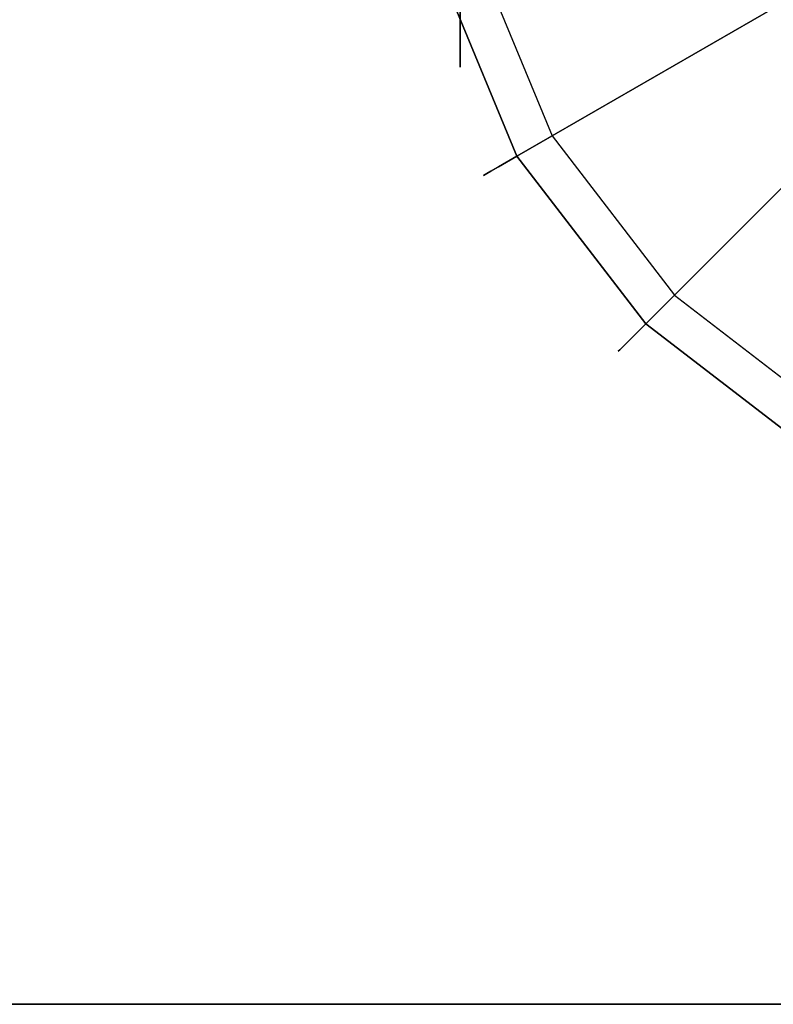
# Model space of a CAD drawing. Extents: x -36.3 to 36.3, y -18 to 12.
# Drawn here: x -19.8 to -18.7, y -18 to -16.5 of the extents above; entities that cross this region are included whole.
import ezdxf

# ---------------------------------------------------------------- set-up
doc = ezdxf.new("R2010")
doc.units = 0
doc.header["$LTSCALE"] = 30
doc.header["$MEASUREMENT"] = 0
for name, color, linetype in [('AFUTL-3-CTBK', 19, 'Continuous'), ('AFUTL-3-EDPL', 9, 'Continuous'), ('AFUTL-3-GDBK', 19, 'Continuous'), ('AFUTL-3-GDWH', 7, 'Continuous'), ('AFUTL-3-TPLW', 45, 'Continuous')]:
    doc.layers.add(name, color=color, linetype=linetype)

msp = doc.modelspace()

# ---------------------------------------------------------------- linework, layer by layer
at = {"layer": 'AFUTL-3-CTBK'}
for points, invisible_edges in [([(-19.1439, -16.2939, 0.9599), (-19.1439, -16.1935, 0.7175), (-19.1439, -16.5015, 0.9042)], 10), ([(-19.1439, -16.5015, 0.9042), (-19.1439, -16.1935, 0.7175), (-19.1439, -16.3797, 0.61)], 3), ([(-19.1439, -16.2939, 1.4801), (-19.1439, -16.5015, 1.5358), (-19.1439, -16.1935, 1.7225)], 3), ([(-19.1439, -16.5015, 1.5358), (-19.1439, -16.3797, 1.83), (-19.1439, -16.1935, 1.7225)], 10), ([(-19.1439, -16.2939, 0.9599), (-19.1439, -16.5015, 0.9042), (-19.1439, -16.3281, 1.22)], 3), ([(-19.1439, -16.5015, 1.5358), (-19.1439, -16.2939, 1.4801), (-19.1439, -16.5431, 1.22)], 3), ([(-19.1439, -16.3281, 1.22), (-19.1439, -16.5431, 1.22), (-19.1439, -16.2939, 1.4801)], 3), ([(-19.1439, -16.5015, 0.9042), (-19.1439, -16.5431, 1.22), (-19.1439, -16.3281, 1.22)], 10), ([(-19.1439, -16.5015, 1.5358), (-18.3909, -16.5015, 1.5358), (-19.1439, -16.3797, 1.83)], 3), ([(-18.3909, -16.5015, 0.9042), (-19.1439, -16.5015, 0.9042), (-18.3909, -16.3797, 0.61)], 3), ([(-19.1439, -16.5015, 0.9042), (-19.1439, -16.3797, 0.61), (-18.3909, -16.3797, 0.61)], 10), ([(-18.3909, -16.3797, 1.83), (-19.1439, -16.3797, 1.83), (-18.3909, -16.5015, 1.5358)], 3), ([(-18.3909, -16.5015, 1.5358), (-19.1439, -16.5015, 1.5358), (-18.3909, -16.5431, 1.22)], 3), ([(-19.1439, -16.5015, 0.9042), (-18.3909, -16.5015, 0.9042), (-19.1439, -16.5431, 1.22)], 3), ([(-19.1439, -16.5015, 1.5358), (-19.1439, -16.5431, 1.22), (-18.3909, -16.5431, 1.22)], 10), ([(-18.3909, -16.5431, 1.22), (-19.1439, -16.5431, 1.22), (-18.3909, -16.5015, 0.9042)], 3)]:
    msp.add_3dface(points, dxfattribs=dict(at, invisible_edges=invisible_edges))
at = {"layer": 'AFUTL-3-EDPL'}
for points, invisible_edges in [([(-24.2179, -18, 29), (-24.2179, -18, 27.75), (24.2179, -18, 29)], 2), ([(-24.2179, -18, 27.75), (24.2179, -18, 27.75), (24.2179, -18, 29)], 8)]:
    msp.add_3dface(points, dxfattribs=dict(at, invisible_edges=invisible_edges))
at = {"layer": 'AFUTL-3-GDBK'}
for points, invisible_edges in [([(-19.1814, -16.3777, 0.3918), (-19.0556, -16.6814, 0.3918), (-18.6073, -16.4226, 0.6525)], 8), ([(-18.6073, -16.4226, 0.6525), (-19.0556, -16.6814, 0.3918), (-18.4895, -16.5762, 0.6525)], 10), ([(-18.8554, -16.9422, 0.3918), (-18.4895, -16.5762, 0.6525), (-19.0556, -16.6814, 0.3918)], 2), ([(-18.4895, -16.5762, 0.6525), (-18.8554, -16.9422, 0.3918), (-18.3358, -16.6941, 0.6525)], 10), ([(-18.8554, -16.9422, 0.3918), (-18.5946, -17.1424, 0.3918), (-18.3358, -16.6941, 0.6525)], 8)]:
    msp.add_3dface(points, dxfattribs=dict(at, invisible_edges=invisible_edges))
at = {"layer": 'AFUTL-3-GDWH'}
for points, invisible_edges in [([(-19.0009, -16.6498), (-19.1204, -16.3613), (-17.6554, -14.8963)], 15), ([(-18.8108, -16.8976), (-19.0009, -16.6498), (-17.6554, -14.8963)], 15), ([(-18.5631, -17.0877), (-18.8108, -16.8976), (-17.6554, -14.8963)], 15), ([(-19.2305, -16.3908, 0.2463), (-19.1204, -16.3613), (-19.0997, -16.7068, 0.2463)], 10), ([(-19.1204, -16.3613), (-19.0009, -16.6498), (-19.0997, -16.7068, 0.2463)], 8), ([(-19.1814, -16.3777, 0.3918), (-19.2132, -16.3862, 0.3569), (-19.0556, -16.6814, 0.3918)], 2), ([(-19.2362, -16.3924, 0.2624), (-19.1077, -16.7115, 0.2883), (-19.2395, -16.3932, 0.2883)], 3), ([(-19.2395, -16.3932, 0.2883), (-19.1047, -16.7098, 0.3142), (-19.2362, -16.3924, 0.3142)], 3), ([(-19.1077, -16.7115, 0.2883), (-19.1047, -16.7098, 0.3142), (-19.2395, -16.3932, 0.2883)], 10), ([(-19.2265, -16.3898, 0.3383), (-19.2362, -16.3924, 0.3142), (-19.0961, -16.7048, 0.3383)], 10), ([(-19.2362, -16.3924, 0.2624), (-19.2305, -16.3908, 0.2463), (-19.1047, -16.7098, 0.2624)], 10), ([(-19.2362, -16.3924, 0.2624), (-19.1047, -16.7098, 0.2624), (-19.1077, -16.7115, 0.2883)], 9), ([(-19.2362, -16.3924, 0.3142), (-19.1047, -16.7098, 0.3142), (-19.0961, -16.7048, 0.3383)], 9), ([(-19.0997, -16.7068, 0.2463), (-19.1047, -16.7098, 0.2624), (-19.2305, -16.3908, 0.2463)], 10), ([(-19.2132, -16.3862, 0.3569), (-19.2265, -16.3898, 0.3383), (-19.0841, -16.6978, 0.3569)], 10), ([(-19.2265, -16.3898, 0.3383), (-19.0961, -16.7048, 0.3383), (-19.0841, -16.6978, 0.3569)], 9), ([(-19.2132, -16.3862, 0.3569), (-19.0841, -16.6978, 0.3569), (-19.0556, -16.6814, 0.3918)], 9), ([(-19.0997, -16.7068, 0.2463), (-19.0009, -16.6498), (-18.8914, -16.9782, 0.2463)], 10), ([(-18.8108, -16.8976), (-18.8914, -16.9782, 0.2463), (-19.0009, -16.6498)], 2), ([(-19.0556, -16.6814, 0.3918), (-19.0841, -16.6978, 0.3569), (-18.8554, -16.9422, 0.3918)], 2), ([(-19.0841, -16.6978, 0.3569), (-19.0961, -16.7048, 0.3383), (-18.8787, -16.9655, 0.3569)], 10), ([(-18.8787, -16.9655, 0.3569), (-18.8554, -16.9422, 0.3918), (-19.0841, -16.6978, 0.3569)], 10), ([(-18.898, -16.9847, 0.2883), (-19.1077, -16.7115, 0.2883), (-19.1047, -16.7098, 0.2624)], 9), ([(-19.1077, -16.7115, 0.2883), (-18.8956, -16.9823, 0.3142), (-19.1047, -16.7098, 0.3142)], 3), ([(-18.898, -16.9847, 0.2883), (-18.8956, -16.9823, 0.3142), (-19.1077, -16.7115, 0.2883)], 10), ([(-18.8885, -16.9753, 0.3383), (-19.0961, -16.7048, 0.3383), (-19.1047, -16.7098, 0.3142)], 9), ([(-18.8956, -16.9823, 0.2624), (-19.1047, -16.7098, 0.2624), (-19.0997, -16.7068, 0.2463)], 9), ([(-18.8885, -16.9753, 0.3383), (-19.1047, -16.7098, 0.3142), (-18.8956, -16.9823, 0.3142)], 3), ([(-18.8956, -16.9823, 0.2624), (-18.898, -16.9847, 0.2883), (-19.1047, -16.7098, 0.2624)], 10), ([(-18.8914, -16.9782, 0.2463), (-18.8956, -16.9823, 0.2624), (-19.0997, -16.7068, 0.2463)], 10), ([(-18.8885, -16.9753, 0.3383), (-18.8787, -16.9655, 0.3569), (-19.0961, -16.7048, 0.3383)], 10), ([(-18.8914, -16.9782, 0.2463), (-18.8108, -16.8976), (-18.6201, -17.1864, 0.2463)], 10), ([(-18.8108, -16.8976), (-18.5631, -17.0877), (-18.6201, -17.1864, 0.2463)], 8), ([(-18.8554, -16.9422, 0.3918), (-18.8787, -16.9655, 0.3569), (-18.5946, -17.1424, 0.3918)], 2), ([(-18.8885, -16.9753, 0.3383), (-18.8956, -16.9823, 0.3142), (-18.618, -17.1828, 0.3383)], 10), ([(-18.8787, -16.9655, 0.3569), (-18.8885, -16.9753, 0.3383), (-18.6111, -17.1708, 0.3569)], 10), ([(-18.8885, -16.9753, 0.3383), (-18.618, -17.1828, 0.3383), (-18.6111, -17.1708, 0.3569)], 9), ([(-18.8787, -16.9655, 0.3569), (-18.6111, -17.1708, 0.3569), (-18.5946, -17.1424, 0.3918)], 9), ([(-18.8956, -16.9823, 0.2624), (-18.6247, -17.1944, 0.2883), (-18.898, -16.9847, 0.2883)], 3), ([(-18.898, -16.9847, 0.2883), (-18.623, -17.1915, 0.3142), (-18.8956, -16.9823, 0.3142)], 3), ([(-18.898, -16.9847, 0.2883), (-18.6247, -17.1944, 0.2883), (-18.623, -17.1915, 0.3142)], 9), ([(-18.8956, -16.9823, 0.2624), (-18.8914, -16.9782, 0.2463), (-18.623, -17.1915, 0.2624)], 10), ([(-18.8956, -16.9823, 0.2624), (-18.623, -17.1915, 0.2624), (-18.6247, -17.1944, 0.2883)], 9), ([(-18.623, -17.1915, 0.3142), (-18.618, -17.1828, 0.3383), (-18.8956, -16.9823, 0.3142)], 10), ([(-18.6201, -17.1864, 0.2463), (-18.623, -17.1915, 0.2624), (-18.8914, -16.9782, 0.2463)], 10)]:
    msp.add_3dface(points, dxfattribs=dict(at, invisible_edges=invisible_edges))
at = {"layer": 'AFUTL-3-TPLW', "invisible_edges": 15}
for points in [[(36.345, 0.0047, 29), (-36.345, 0.0047, 29), (26.816, -16.5, 29)], [(-36.345, 0.0047, 29), (-26.816, -16.5, 29), (26.816, -16.5, 29)], [(-36.345, 0.0047, 27.75), (36.345, 0.0047, 27.75), (-26.816, -16.5, 27.75)], [(36.345, 0.0047, 27.75), (26.816, -16.5, 27.75), (-26.816, -16.5, 27.75)], [(-24.2179, -18, 29), (24.2179, -18, 29), (-26.816, -16.5, 29)], [(24.2179, -18, 29), (26.816, -16.5, 29), (-26.816, -16.5, 29)], [(-24.2179, -18, 27.75), (-26.816, -16.5, 27.75), (26.816, -16.5, 27.75)], [(24.2179, -18, 27.75), (-24.2179, -18, 27.75), (26.816, -16.5, 27.75)]]:
    msp.add_3dface(points, dxfattribs=at)

doc.saveas('drawing.dxf')
